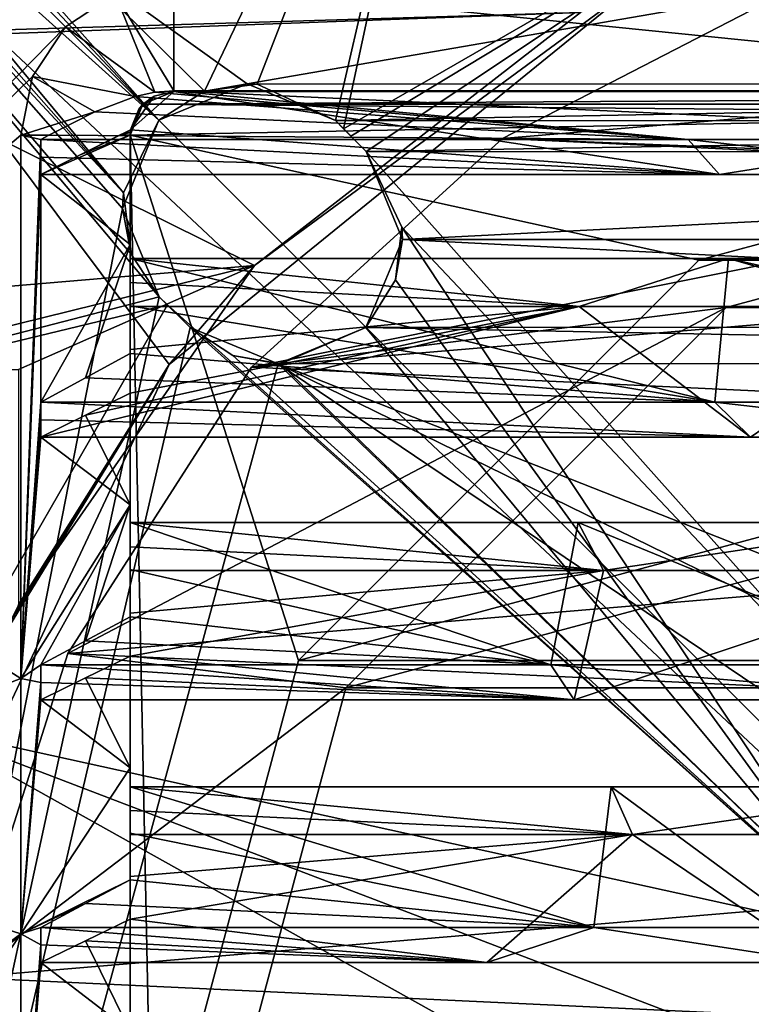
# Model space of a CAD drawing. Units: millimetres. Extents: x -79 to 79, y -78 to 81.
# Drawn here: x -56 to -23, y 11 to 56 of the extents above; entities that cross this region are included whole.
import ezdxf

# ---------------------------------------------------------------- set-up
doc = ezdxf.new("R2010")
doc.units = ezdxf.units.MM
doc.header["$LTSCALE"] = 65.185185
for name, color, linetype in [('1', 7, 'CONTINUOUS'), ('10', 7, 'CONTINUOUS'), ('12', 7, 'CONTINUOUS'), ('2', 7, 'CONTINUOUS'), ('27', 7, 'CONTINUOUS'), ('3', 7, 'CONTINUOUS'), ('39', 7, 'CONTINUOUS'), ('4', 7, 'CONTINUOUS'), ('40', 7, 'CONTINUOUS'), ('6', 7, 'CONTINUOUS'), ('60', 7, 'CONTINUOUS'), ('61', 7, 'CONTINUOUS'), ('619', 7, 'CONTINUOUS'), ('62', 7, 'CONTINUOUS'), ('63', 7, 'CONTINUOUS'), ('64', 7, 'CONTINUOUS'), ('65', 7, 'CONTINUOUS'), ('671', 7, 'CONTINUOUS'), ('672', 7, 'CONTINUOUS'), ('678', 7, 'CONTINUOUS'), ('679', 7, 'CONTINUOUS'), ('680', 7, 'CONTINUOUS'), ('681', 7, 'CONTINUOUS'), ('682', 7, 'CONTINUOUS'), ('683', 7, 'CONTINUOUS'), ('689', 7, 'CONTINUOUS'), ('690', 7, 'CONTINUOUS'), ('691', 7, 'CONTINUOUS'), ('696', 7, 'CONTINUOUS'), ('697', 7, 'CONTINUOUS'), ('698', 7, 'CONTINUOUS'), ('709', 7, 'CONTINUOUS'), ('710', 7, 'CONTINUOUS'), ('711', 7, 'CONTINUOUS'), ('712', 7, 'CONTINUOUS'), ('713', 7, 'CONTINUOUS'), ('714', 7, 'CONTINUOUS'), ('717', 7, 'CONTINUOUS'), ('718', 7, 'CONTINUOUS'), ('723', 7, 'CONTINUOUS'), ('724', 7, 'CONTINUOUS'), ('725', 7, 'CONTINUOUS'), ('726', 7, 'CONTINUOUS'), ('749', 7, 'CONTINUOUS')]:
    doc.layers.add(name, color=color, linetype=linetype)

msp = doc.modelspace()

# ---------------------------------------------------------------- linework, layer by layer
at = {"layer": '1', "color": 7, "linetype": 'CONTINUOUS', "true_color": 0x999999}
for points in [[(-0.001, 49, 528.487), (-23.754, 42.633, 528.487), (-23.753, 42.634, 531.487), (-0.001, 49, 528.487)], [(0.001, 49, 531.487), (-0.001, 49, 528.487), (-23.753, 42.634, 531.487), (0.001, 49, 531.487)], [(-23.754, 42.633, 528.487), (-41.134, 25.252, 528.487), (-41.133, 25.254, 531.487), (-23.754, 42.633, 528.487)], [(-23.753, 42.634, 531.487), (-23.754, 42.633, 528.487), (-41.133, 25.254, 531.487), (-23.753, 42.634, 531.487)], [(-47.5, 1.5, 528.487), (-47.5, 1.5, 531.487), (-41.133, 25.254, 531.487), (-47.5, 1.5, 528.487)], [(-41.134, 25.252, 528.487), (-47.5, 1.5, 528.487), (-41.133, 25.254, 531.487), (-41.134, 25.252, 528.487)]]:
    msp.add_3dface(points, dxfattribs=at)
at = {"layer": '10', "color": 7, "linetype": 'CONTINUOUS', "true_color": 0x999999}
for points in [[(-51.68, 56.966, 545.678), (-72.853, 74.354, 541.575), (-53.95, 55.45, 545.616), (-51.68, 56.966, 545.678)], [(-53.95, 55.45, 545.616), (-72.853, 74.354, 541.575), (-72.732, 36.306, 545.045), (-53.95, 55.45, 545.616)], [(-55.465, 53.182, 545.678), (-53.95, 55.45, 545.616), (-72.732, 36.306, 545.045), (-55.465, 53.182, 545.678)], [(-56, 50.5, 545.855), (-55.465, 53.182, 545.678), (-72.732, 36.306, 545.045), (-56, 50.5, 545.855)], [(-56, 25.678, 547.379), (-56, 50.5, 545.855), (-72.732, 36.306, 545.045), (-56, 25.678, 547.379)], [(-72.701, 19.286, 545.801), (-56, 25.678, 547.379), (-72.732, 36.306, 545.045), (-72.701, 19.286, 545.801)], [(-56, 14.014, 547.737), (-56, 25.678, 547.379), (-72.701, 19.286, 545.801), (-56, 14.014, 547.737)], [(-72.697, 1.5, 546.067), (-56, 14.014, 547.737), (-72.701, 19.286, 545.801), (-72.697, 1.5, 546.067)], [(-64.355, 1.5, 547.026), (-56, 14.014, 547.737), (-72.697, 1.5, 546.067), (-64.355, 1.5, 547.026)], [(-56, 1.5, 547.868), (-56, 14.014, 547.737), (-64.355, 1.5, 547.026), (-56, 1.5, 547.868)]]:
    msp.add_3dface(points, dxfattribs=at)
at = {"layer": '12', "color": 7, "linetype": 'CONTINUOUS', "true_color": 0x151619}
for points in [[(-0.001, 51.5, 531.487), (-25.004, 44.798, 531.487), (-25.003, 44.799, 531.987), (-0.001, 51.5, 531.487)], [(0.001, 51.5, 531.987), (-0.001, 51.5, 531.487), (-25.003, 44.799, 531.987), (0.001, 51.5, 531.987)], [(-25.003, 44.799, 531.987), (-25.004, 44.798, 531.487), (-43.298, 26.504, 531.987), (-25.003, 44.799, 531.987)], [(-25.004, 44.798, 531.487), (-43.298, 26.503, 531.487), (-43.298, 26.504, 531.987), (-25.004, 44.798, 531.487)], [(-43.298, 26.503, 531.487), (-50, 1.5, 531.487), (-43.298, 26.504, 531.987), (-43.298, 26.503, 531.487)], [(-50, 1.5, 531.487), (-50, 1.5, 531.987), (-43.298, 26.504, 531.987), (-50, 1.5, 531.487)]]:
    msp.add_3dface(points, dxfattribs=at)
at = {"layer": '2', "color": 7, "linetype": 'CONTINUOUS', "true_color": 0x999999}
for points in [[(-33.975, 50.345, 28.487), (-33.973, 50.346, 528.487), (-20.165, 57.478, 28.487), (-33.975, 50.345, 28.487)], [(-33.973, 50.346, 528.487), (-20.163, 57.479, 528.487), (-20.165, 57.478, 28.487), (-33.973, 50.346, 528.487)], [(-45.455, 39.895, 28.487), (-45.453, 39.896, 528.487), (-33.975, 50.345, 28.487), (-45.455, 39.895, 28.487)], [(-45.453, 39.896, 528.487), (-33.973, 50.346, 528.487), (-33.975, 50.345, 28.487), (-45.453, 39.896, 528.487)], [(-53.843, 26.818, 28.487), (-53.842, 26.82, 528.487), (-45.455, 39.895, 28.487), (-53.843, 26.818, 28.487)], [(-53.842, 26.82, 528.487), (-45.453, 39.896, 528.487), (-45.455, 39.895, 28.487), (-53.842, 26.82, 528.487)], [(-58.563, 12.018, 528.487), (-53.842, 26.82, 528.487), (-53.843, 26.818, 28.487), (-58.563, 12.018, 528.487)], [(-58.563, 12.015, 28.487), (-58.563, 12.018, 528.487), (-53.843, 26.818, 28.487), (-58.563, 12.015, 28.487)]]:
    msp.add_3dface(points, dxfattribs=at)
at = {"layer": '27', "color": 7, "linetype": 'CONTINUOUS', "true_color": 0xcad1ee}
for points in [[(-74, 54.8, 27.487), (-30.404, 56.107, 27.487), (-60.879, 60.379, 27.487), (-74, 54.8, 27.487)], [(-30.404, 56.107, 27.487), (-74, 54.8, 27.487), (-66, 54.8, 27.487), (-30.404, 56.107, 27.487)], [(-45.315, 44.545, 27.487), (-30.404, 56.107, 27.487), (-66, 54.8, 27.487), (-45.315, 44.545, 27.487)], [(-66, 42.8, 27.487), (-45.315, 44.545, 27.487), (-66, 54.8, 27.487), (-66, 42.8, 27.487)], [(-64.6, 39.8, 27.487), (-45.315, 44.545, 27.487), (-66, 42.8, 27.487), (-64.6, 39.8, 27.487)], [(-56.1, 39.8, 27.487), (-45.315, 44.545, 27.487), (-64.6, 39.8, 27.487), (-56.1, 39.8, 27.487)], [(-56.1, 29.051, 27.487), (-45.315, 44.545, 27.487), (-56.1, 39.8, 27.487), (-56.1, 29.051, 27.487)]]:
    msp.add_3dface(points, dxfattribs=at)
at = {"layer": '3', "color": 7, "linetype": 'CONTINUOUS', "true_color": 0x151619}
for points in [[(23.754, 42.633, 531.487), (0.001, 49, 531.487), (-23.753, 42.634, 531.487), (23.754, 42.633, 531.487)], [(23.754, 42.633, 531.487), (-23.753, 42.634, 531.487), (-41.133, 25.254, 531.487), (23.754, 42.633, 531.487)], [(41.134, 25.252, 531.487), (23.754, 42.633, 531.487), (-41.133, 25.254, 531.487), (41.134, 25.252, 531.487)], [(-47.5, 1.5, 531.487), (41.134, 25.252, 531.487), (-41.133, 25.254, 531.487), (-47.5, 1.5, 531.487)], [(-47.5, 1.5, 531.487), (47.5, 1.5, 531.487), (41.134, 25.252, 531.487), (-47.5, 1.5, 531.487)]]:
    msp.add_3dface(points, dxfattribs=at)
at = {"layer": '39', "color": 7, "linetype": 'CONTINUOUS', "true_color": 0x363d43}
for points in [[(73.997, 73.498, -2.688), (-74.503, 73.498, -2.688), (-45.648, 52.85, -2.688), (73.997, 73.498, -2.688)], [(-74.503, 73.498, -2.688), (-74.503, -71.002, -2.688), (-51.349, 47.15, -2.688), (-74.503, 73.498, -2.688)], [(-45.648, 52.85, -2.688), (-74.503, 73.498, -2.688), (-49.682, 51.183, -2.688), (-45.648, 52.85, -2.688)], [(-49.682, 51.183, -2.688), (-74.503, 73.498, -2.688), (-51.349, 47.15, -2.688), (-49.682, 51.183, -2.688)], [(45.649, 52.812, -2.688), (73.997, 73.498, -2.688), (-45.648, 52.85, -2.688), (45.649, 52.812, -2.688)], [(-41.619, 51.174, -2.688), (45.649, 52.812, -2.688), (-45.648, 52.85, -2.688), (-41.619, 51.174, -2.688)], [(41.646, 51.147, -2.688), (45.649, 52.812, -2.688), (-41.619, 51.174, -2.688), (41.646, 51.147, -2.688)], [(-40.208, 49.756, -2.688), (41.646, 51.147, -2.688), (-41.619, 51.174, -2.688), (-40.208, 49.756, -2.688)], [(40.234, 49.729, -2.688), (41.646, 51.147, -2.688), (-40.208, 49.756, -2.688), (40.234, 49.729, -2.688)], [(-38.551, 45.733, -2.688), (40.234, 49.729, -2.688), (-40.208, 49.756, -2.688), (-38.551, 45.733, -2.688)], [(38.589, 45.736, -2.688), (40.234, 49.729, -2.688), (-38.551, 45.733, -2.688), (38.589, 45.736, -2.688)], [(-74.503, -71.002, -2.688), (-49.673, 43.119, -2.688), (-51.349, 47.15, -2.688), (-74.503, -71.002, -2.688)], [(-40.218, 41.716, -2.688), (40.244, 41.744, -2.688), (-38.551, 45.733, -2.688), (-40.218, 41.716, -2.688)], [(40.244, 41.744, -2.688), (38.589, 45.736, -2.688), (-38.551, 45.733, -2.688), (40.244, 41.744, -2.688)], [(-49.673, 43.119, -2.688), (-74.503, -71.002, -2.688), (-48.256, 41.708, -2.688), (-49.673, 43.119, -2.688)], [(-48.256, 41.708, -2.688), (-74.503, -71.002, -2.688), (-44.236, 40.052, -2.688), (-48.256, 41.708, -2.688)], [(-44.236, 40.052, -2.688), (44.234, 40.091, -2.688), (-40.218, 41.716, -2.688), (-44.236, 40.052, -2.688)], [(44.234, 40.091, -2.688), (40.244, 41.744, -2.688), (-40.218, 41.716, -2.688), (44.234, 40.091, -2.688)], [(-74.503, -71.002, -2.688), (-17.097, 13.924, -2.688), (-44.236, 40.052, -2.688), (-74.503, -71.002, -2.688)], [(0, 22.635, -2.688), (44.234, 40.091, -2.688), (-44.236, 40.052, -2.688), (0, 22.635, -2.688)], [(-6.519, 21.603, -2.688), (0, 22.635, -2.688), (-44.236, 40.052, -2.688), (-6.519, 21.603, -2.688)], [(-17.097, 13.924, -2.688), (-12.419, 18.599, -2.688), (-44.236, 40.052, -2.688), (-17.097, 13.924, -2.688)], [(-12.419, 18.599, -2.688), (-6.519, 21.603, -2.688), (-44.236, 40.052, -2.688), (-12.419, 18.599, -2.688)], [(-20.096, 8.04, -2.688), (-17.097, 13.924, -2.688), (-74.503, -71.002, -2.688), (-20.096, 8.04, -2.688)]]:
    msp.add_3dface(points, dxfattribs=at)
at = {"layer": '4', "color": 7, "linetype": 'CONTINUOUS', "true_color": 0x999999}
for points in [[(-33.975, 50.345, 28.487), (-20.165, 57.478, 28.487), (25.319, 55.345, 28.487), (-33.975, 50.345, 28.487)], [(-33.975, 50.345, 28.487), (25.319, 55.345, 28.487), (38.387, 46.959, 28.487), (-33.975, 50.345, 28.487)], [(-45.455, 39.895, 28.487), (-33.975, 50.345, 28.487), (38.387, 46.959, 28.487), (-45.455, 39.895, 28.487)], [(-45.455, 39.895, 28.487), (38.387, 46.959, 28.487), (48.851, 35.468, 28.487), (-45.455, 39.895, 28.487)], [(-53.843, 26.818, 28.487), (-45.455, 39.895, 28.487), (48.851, 35.468, 28.487), (-53.843, 26.818, 28.487)], [(-53.843, 26.818, 28.487), (48.851, 35.468, 28.487), (55.973, 21.678, 28.487), (-53.843, 26.818, 28.487)], [(-58.563, 12.015, 28.487), (-53.843, 26.818, 28.487), (55.973, 21.678, 28.487), (-58.563, 12.015, 28.487)], [(-58.563, 12.015, 28.487), (55.973, 21.678, 28.487), (59.289, 6.493, 28.487), (-58.563, 12.015, 28.487)], [(-59.289, -3.492, 28.487), (-58.563, 12.015, 28.487), (59.289, 6.493, 28.487), (-59.289, -3.492, 28.487)]]:
    msp.add_3dface(points, dxfattribs=at)
at = {"layer": '40', "color": 7, "linetype": 'CONTINUOUS', "true_color": 0xcad1ee}
for points in [[(-74.656, 77.77, 8.347), (-73.502, 78, 8.209), (-49.682, 51.183, 1.809), (-74.656, 77.77, 8.347)], [(-49.682, 51.183, 1.809), (-73.502, 78, 8.209), (-47.6, 52.509, 1.739), (-49.682, 51.183, 1.809)], [(-47.6, 52.509, 1.739), (-73.502, 78, 8.209), (-35.404, 78, 4.003), (-47.6, 52.509, 1.739)], [(-45.188, 52.832, 1.547), (-47.6, 52.509, 1.739), (-35.404, 78, 4.003), (-45.188, 52.832, 1.547)], [(-41.619, 51.174, 1.067), (-45.188, 52.832, 1.547), (-35.404, 78, 4.003), (-41.619, 51.174, 1.067)], [(-41.246, 50.799, 1.003), (-41.619, 51.174, 1.067), (-35.404, 78, 4.003), (-41.246, 50.799, 1.003)], [(-21.941, 61.919, 1.004), (-41.246, 50.799, 1.003), (-35.404, 78, 4.003), (-21.941, 61.919, 1.004)], [(-75.622, 77.123, 8.395), (-74.656, 77.77, 8.347), (-49.682, 51.183, 1.809), (-75.622, 77.123, 8.395)], [(-76.27, 76.154, 8.356), (-75.622, 77.123, 8.395), (-51.305, 47.873, 1.654), (-76.27, 76.154, 8.356)], [(-51.305, 47.873, 1.654), (-75.622, 77.123, 8.395), (-49.682, 51.183, 1.809), (-51.305, 47.873, 1.654)], [(-76.5, 75.002, 8.209), (-76.27, 76.154, 8.356), (-51.305, 47.873, 1.654), (-76.5, 75.002, 8.209)], [(-76.5, 36.182, 3.951), (-76.5, 75.002, 8.209), (-49.673, 43.119, 1.067), (-76.5, 36.182, 3.951)], [(-49.673, 43.119, 1.067), (-76.5, 75.002, 8.209), (-50.951, 45.059, 1.363), (-49.673, 43.119, 1.067)], [(-50.951, 45.059, 1.363), (-76.5, 75.002, 8.209), (-51.305, 47.873, 1.654), (-50.951, 45.059, 1.363)], [(-41.246, 50.799, 1.003), (-21.941, 61.919, 1.004), (-40.909, 50.46, 0.943), (-41.246, 50.799, 1.003)], [(-40.909, 50.46, 0.943), (-21.941, 61.919, 1.004), (-40.208, 49.756, 0.812), (-40.909, 50.46, 0.943)], [(-21.941, 61.919, 1.004), (-12.419, 18.599, -2.688), (-40.208, 49.756, 0.812), (-21.941, 61.919, 1.004)], [(-40.208, 49.756, 0.812), (-12.419, 18.599, -2.688), (-38.578, 46.303, 0.36), (-40.208, 49.756, 0.812)], [(-38.578, 46.303, 0.36), (-17.097, 13.924, -2.688), (-38.861, 43.887, 0.172), (-38.578, 46.303, 0.36)], [(-12.419, 18.599, -2.688), (-17.097, 13.924, -2.688), (-38.578, 46.303, 0.36), (-12.419, 18.599, -2.688)], [(-38.861, 43.887, 0.172), (-17.097, 13.924, -2.688), (-40.218, 41.716, 0.099), (-38.861, 43.887, 0.172)], [(-49.299, 42.747, 1.003), (-76.5, 36.182, 3.951), (-49.673, 43.119, 1.067), (-49.299, 42.747, 1.003)], [(-76.5, 36.182, 3.951), (-49.299, 42.747, 1.003), (-60.42, 23.437, 1.004), (-76.5, 36.182, 3.951)], [(-49.299, 42.747, 1.003), (-17.097, 13.924, -2.688), (-60.42, 23.437, 1.004), (-49.299, 42.747, 1.003)], [(-48.256, 41.708, 0.812), (-17.097, 13.924, -2.688), (-49.299, 42.747, 1.003), (-48.256, 41.708, 0.812)], [(-48.96, 42.409, 0.943), (-48.256, 41.708, 0.812), (-49.299, 42.747, 1.003), (-48.96, 42.409, 0.943)], [(-46.307, 40.439, 0.531), (-17.097, 13.924, -2.688), (-48.256, 41.708, 0.812), (-46.307, 40.439, 0.531)], [(-40.218, 41.716, 0.099), (-17.097, 13.924, -2.688), (-44.122, 40.052, 0.302), (-40.218, 41.716, 0.099)], [(-44.122, 40.052, 0.302), (-17.097, 13.924, -2.688), (-46.307, 40.439, 0.531), (-44.122, 40.052, 0.302)], [(-60.42, 23.437, 1.004), (-21.132, 1.504, -2.688), (-64.279, 1.491, 1.004), (-60.42, 23.437, 1.004)], [(-20.096, 8.04, -2.688), (-21.132, 1.504, -2.688), (-60.42, 23.437, 1.004), (-20.096, 8.04, -2.688)], [(-17.097, 13.924, -2.688), (-20.096, 8.04, -2.688), (-60.42, 23.437, 1.004), (-17.097, 13.924, -2.688)]]:
    msp.add_3dface(points, dxfattribs=at)
at = {"layer": '6', "color": 7, "linetype": 'CONTINUOUS', "true_color": 0xcad1ee}
for points in [[(-20.163, 57.479, 528.487), (-33.973, 50.346, 528.487), (25.319, 55.345, 528.487), (-20.163, 57.479, 528.487)], [(-33.973, 50.346, 528.487), (-0.001, 49, 528.487), (25.319, 55.345, 528.487), (-33.973, 50.346, 528.487)], [(-45.453, 39.896, 528.487), (-0.001, 49, 528.487), (-33.973, 50.346, 528.487), (-45.453, 39.896, 528.487)], [(-23.754, 42.633, 528.487), (-0.001, 49, 528.487), (-45.453, 39.896, 528.487), (-23.754, 42.633, 528.487)], [(-41.134, 25.252, 528.487), (-23.754, 42.633, 528.487), (-53.842, 26.82, 528.487), (-41.134, 25.252, 528.487)], [(-53.842, 26.82, 528.487), (-23.754, 42.633, 528.487), (-45.453, 39.896, 528.487), (-53.842, 26.82, 528.487)], [(-58.563, 12.018, 528.487), (-41.134, 25.252, 528.487), (-53.842, 26.82, 528.487), (-58.563, 12.018, 528.487)], [(-47.5, 1.5, 528.487), (-41.134, 25.252, 528.487), (-58.563, 12.018, 528.487), (-47.5, 1.5, 528.487)], [(-59.289, -3.489, 528.487), (-47.5, 1.5, 528.487), (-58.563, 12.018, 528.487), (-59.289, -3.489, 528.487)]]:
    msp.add_3dface(points, dxfattribs=at)
at = {"layer": '60', "color": 7, "linetype": 'CONTINUOUS', "true_color": 0xcad1ee}
for points in [[(-48.256, 41.708, 0.812), (-48.96, 42.409, 0.943), (-49.673, 43.119, -2.688), (-48.256, 41.708, 0.812)], [(-48.256, 41.708, 0.812), (-49.673, 43.119, -2.688), (-48.256, 41.708, -2.688), (-48.256, 41.708, 0.812)], [(-48.96, 42.409, 0.943), (-49.299, 42.747, 1.003), (-49.673, 43.119, -2.688), (-48.96, 42.409, 0.943)], [(-49.299, 42.747, 1.003), (-49.673, 43.119, 1.067), (-49.673, 43.119, -2.688), (-49.299, 42.747, 1.003)]]:
    msp.add_3dface(points, dxfattribs=at)
at = {"layer": '61', "color": 7, "linetype": 'CONTINUOUS', "true_color": 0xcad1ee}
for points in [[(-46.307, 40.439, 0.531), (-48.256, 41.708, 0.812), (-44.236, 40.052, -2.688), (-46.307, 40.439, 0.531)], [(-48.256, 41.708, 0.812), (-48.256, 41.708, -2.688), (-44.236, 40.052, -2.688), (-48.256, 41.708, 0.812)], [(-44.122, 40.052, 0.302), (-44.236, 40.052, -2.688), (-40.218, 41.716, -2.688), (-44.122, 40.052, 0.302)], [(-40.218, 41.716, 0.099), (-44.122, 40.052, 0.302), (-40.218, 41.716, -2.688), (-40.218, 41.716, 0.099)], [(-44.122, 40.052, 0.302), (-46.307, 40.439, 0.531), (-44.236, 40.052, -2.688), (-44.122, 40.052, 0.302)]]:
    msp.add_3dface(points, dxfattribs=at)
at = {"layer": '619', "color": 7, "linetype": 'CONTINUOUS', "true_color": 0xcad1ee}
for points in [[(-78.034, 79.537, -10.427), (0, 81, -16.205), (0, 1.5, -22.366), (-78.034, 79.537, -10.427)], [(-79.5, 76, -10.733), (-78.034, 79.537, -10.427), (0, 1.5, -22.366), (-79.5, 76, -10.733)], [(-79.5, 1.497, -16.204), (-79.5, 76, -10.733), (0, 1.5, -22.366), (-79.5, 1.497, -16.204)]]:
    msp.add_3dface(points, dxfattribs=at)
at = {"layer": '62', "color": 7, "linetype": 'CONTINUOUS', "true_color": 0xcad1ee}
for points in [[(-40.208, 49.756, 0.812), (-38.578, 46.303, 0.36), (-40.208, 49.756, -2.688), (-40.208, 49.756, 0.812)], [(-38.578, 46.303, 0.36), (-38.551, 45.733, -2.688), (-40.208, 49.756, -2.688), (-38.578, 46.303, 0.36)], [(-38.578, 46.303, 0.36), (-38.861, 43.887, 0.172), (-38.551, 45.733, -2.688), (-38.578, 46.303, 0.36)], [(-38.861, 43.887, 0.172), (-40.218, 41.716, 0.099), (-38.551, 45.733, -2.688), (-38.861, 43.887, 0.172)], [(-40.218, 41.716, 0.099), (-40.218, 41.716, -2.688), (-38.551, 45.733, -2.688), (-40.218, 41.716, 0.099)]]:
    msp.add_3dface(points, dxfattribs=at)
at = {"layer": '63', "color": 7, "linetype": 'CONTINUOUS', "true_color": 0xcad1ee}
for points in [[(-41.246, 50.799, 1.003), (-40.208, 49.756, 0.812), (-41.619, 51.174, 1.067), (-41.246, 50.799, 1.003)], [(-41.619, 51.174, 1.067), (-40.208, 49.756, 0.812), (-40.208, 49.756, -2.688), (-41.619, 51.174, 1.067)], [(-41.619, 51.174, 1.067), (-40.208, 49.756, -2.688), (-41.619, 51.174, -2.688), (-41.619, 51.174, 1.067)], [(-41.246, 50.799, 1.003), (-40.909, 50.46, 0.943), (-40.208, 49.756, 0.812), (-41.246, 50.799, 1.003)]]:
    msp.add_3dface(points, dxfattribs=at)
at = {"layer": '64', "color": 7, "linetype": 'CONTINUOUS', "true_color": 0xcad1ee}
for points in [[(-47.6, 52.509, 1.739), (-45.648, 52.85, -2.688), (-49.682, 51.183, -2.688), (-47.6, 52.509, 1.739)], [(-47.6, 52.509, 1.739), (-45.188, 52.832, 1.547), (-45.648, 52.85, -2.688), (-47.6, 52.509, 1.739)], [(-45.188, 52.832, 1.547), (-41.619, 51.174, 1.067), (-45.648, 52.85, -2.688), (-45.188, 52.832, 1.547)], [(-41.619, 51.174, 1.067), (-41.619, 51.174, -2.688), (-45.648, 52.85, -2.688), (-41.619, 51.174, 1.067)], [(-49.682, 51.183, 1.809), (-47.6, 52.509, 1.739), (-49.682, 51.183, -2.688), (-49.682, 51.183, 1.809)]]:
    msp.add_3dface(points, dxfattribs=at)
at = {"layer": '65', "color": 7, "linetype": 'CONTINUOUS', "true_color": 0xcad1ee}
for points in [[(-51.305, 47.873, 1.654), (-49.682, 51.183, 1.809), (-51.349, 47.15, -2.688), (-51.305, 47.873, 1.654)], [(-49.682, 51.183, 1.809), (-49.682, 51.183, -2.688), (-51.349, 47.15, -2.688), (-49.682, 51.183, 1.809)], [(-50.951, 45.059, 1.363), (-51.305, 47.873, 1.654), (-51.349, 47.15, -2.688), (-50.951, 45.059, 1.363)], [(-49.673, 43.119, -2.688), (-50.951, 45.059, 1.363), (-51.349, 47.15, -2.688), (-49.673, 43.119, -2.688)], [(-49.673, 43.119, 1.067), (-50.951, 45.059, 1.363), (-49.673, 43.119, -2.688), (-49.673, 43.119, 1.067)]]:
    msp.add_3dface(points, dxfattribs=at)
at = {"layer": '671', "color": 7, "linetype": 'CONTINUOUS', "true_color": 0x999999}
for points in [[(-49.219, 40.018, 528.487), (-27.643, 57.554, 528.487), (-45.315, 44.545, 27.487), (-49.219, 40.018, 528.487)], [(-45.315, 44.545, 27.487), (-27.643, 57.554, 528.487), (-30.404, 56.107, 28.487), (-45.315, 44.545, 27.487)], [(-30.404, 56.107, 27.487), (-45.315, 44.545, 27.487), (-30.404, 56.107, 28.487), (-30.404, 56.107, 27.487)], [(-49.219, 40.018, 528.487), (-45.315, 44.545, 27.487), (-56.1, 29.051, 27.487), (-49.219, 40.018, 528.487)], [(-61.06, 14.836, 528.487), (-49.219, 40.018, 528.487), (-56.689, 27.817, 28.487), (-61.06, 14.836, 528.487)], [(-56.689, 27.817, 28.487), (-49.219, 40.018, 528.487), (-56.407, 28.418, 28.487), (-56.689, 27.817, 28.487)], [(-56.407, 28.418, 28.487), (-49.219, 40.018, 528.487), (-56.118, 29.015, 28.487), (-56.407, 28.418, 28.487)], [(-49.219, 40.018, 528.487), (-56.1, 29.051, 27.487), (-56.118, 29.015, 28.487), (-49.219, 40.018, 528.487)]]:
    msp.add_3dface(points, dxfattribs=at)
at = {"layer": '672', "color": 7, "linetype": 'CONTINUOUS', "true_color": 0x999999}
for points in [[(-61.06, 14.836, 528.487), (-75, 74.502, 528.487), (-49.219, 40.018, 528.487), (-61.06, 14.836, 528.487)], [(-49.219, 40.018, 528.487), (-75, 74.502, 528.487), (-27.643, 57.554, 528.487), (-49.219, 40.018, 528.487)]]:
    msp.add_3dface(points, dxfattribs=at)
at = {"layer": '678', "color": 7, "linetype": 'CONTINUOUS', "true_color": 0x999999}
for points in [[(-55.078, 14.3, 546.812), (-55.078, 13.502, 546.829), (-34.688, 12.7, 548.377), (-55.078, 14.3, 546.812)], [(-29.803, 14.3, 548.608), (-55.078, 14.3, 546.812), (-34.688, 12.7, 548.377), (-29.803, 14.3, 548.608)], [(-29.803, 14.3, 548.608), (-34.688, 12.7, 548.377), (-19.358, 12.7, 549.069), (-29.803, 14.3, 548.608)], [(-20.271, 14.3, 549.007), (-29.803, 14.3, 548.608), (-19.358, 12.7, 549.069), (-20.271, 14.3, 549.007)], [(-55.078, 13.502, 546.829), (-55.078, 12.7, 546.844), (-34.688, 12.7, 548.377), (-55.078, 13.502, 546.829)]]:
    msp.add_3dface(points, dxfattribs=at)
at = {"layer": '679', "color": 7, "linetype": 'CONTINUOUS', "true_color": 0x999999}
for points in [[(-55.078, 26.3, 546.434), (-55.078, 25.5, 546.466), (-30.701, 24.7, 548.25), (-55.078, 26.3, 546.434)], [(-31.771, 26.3, 548.13), (-55.078, 26.3, 546.434), (-30.701, 24.7, 548.25), (-31.771, 26.3, 548.13)], [(-14.675, 26.3, 548.794), (-31.771, 26.3, 548.13), (-12.918, 24.7, 548.898), (-14.675, 26.3, 548.794)], [(-12.918, 24.7, 548.898), (-31.771, 26.3, 548.13), (-30.701, 24.7, 548.25), (-12.918, 24.7, 548.898)], [(-55.078, 25.5, 546.466), (-55.078, 24.7, 546.498), (-30.701, 24.7, 548.25), (-55.078, 25.5, 546.466)]]:
    msp.add_3dface(points, dxfattribs=at)
at = {"layer": '680', "color": 7, "linetype": 'CONTINUOUS', "true_color": 0x999999}
for points in [[(-55.078, 38.3, 545.813), (-55.078, 37.498, 545.862), (-22.633, 36.7, 548.023), (-55.078, 38.3, 545.813)], [(-24.274, 38.3, 547.863), (-55.078, 38.3, 545.813), (-22.633, 36.7, 548.023), (-24.274, 38.3, 547.863)], [(-0.83, 38.3, 548.355), (-24.274, 38.3, 547.863), (-10.351, 36.7, 548.362), (-0.83, 38.3, 548.355)], [(-24.274, 38.3, 547.863), (-22.633, 36.7, 548.023), (-10.351, 36.7, 548.362), (-24.274, 38.3, 547.863)], [(-55.078, 37.498, 545.862), (-55.078, 36.7, 545.91), (-22.633, 36.7, 548.023), (-55.078, 37.498, 545.862)]]:
    msp.add_3dface(points, dxfattribs=at)
at = {"layer": '681', "color": 7, "linetype": 'CONTINUOUS', "true_color": 0x999999}
for points in [[(-51, 43.767, 532.731), (-51, 44.873, 532.65), (-30.478, 42.672, 534.244), (-51, 43.767, 532.731)], [(-51, 44.873, 532.65), (-23.642, 44.873, 534.401), (-30.478, 42.672, 534.244), (-51, 44.873, 532.65)], [(-30.478, 42.672, 534.244), (-23.642, 44.873, 534.401), (-13.891, 42.672, 534.874), (-30.478, 42.672, 534.244)], [(-23.642, 44.873, 534.401), (-0.952, 44.873, 534.879), (-13.891, 42.672, 534.874), (-23.642, 44.873, 534.401)], [(-51, 42.672, 532.81), (-51, 43.767, 532.731), (-30.478, 42.672, 534.244), (-51, 42.672, 532.81)]]:
    msp.add_3dface(points, dxfattribs=at)
at = {"layer": '682', "color": 7, "linetype": 'CONTINUOUS', "true_color": 0x999999}
for points in [[(-51, 31.701, 533.482), (-51, 32.798, 533.424), (-29.353, 30.61, 535.027), (-51, 31.701, 533.482)], [(-51, 32.798, 533.424), (-30.519, 32.798, 534.854), (-29.353, 30.61, 535.027), (-51, 32.798, 533.424)], [(-30.519, 32.798, 534.854), (-14.653, 32.798, 535.467), (-29.353, 30.61, 535.027), (-30.519, 32.798, 534.854)], [(-14.653, 32.798, 535.467), (-12.857, 30.61, 535.622), (-29.353, 30.61, 535.027), (-14.653, 32.798, 535.467)], [(-51, 30.61, 533.537), (-51, 31.701, 533.482), (-29.353, 30.61, 535.027), (-51, 30.61, 533.537)]]:
    msp.add_3dface(points, dxfattribs=at)
at = {"layer": '683', "color": 7, "linetype": 'CONTINUOUS', "true_color": 0x999999}
for points in [[(-51, 19.64, 533.982), (-51, 20.728, 533.947), (-28.031, 18.552, 535.568), (-51, 19.64, 533.982)], [(-51, 20.728, 533.947), (-29.009, 20.728, 535.453), (-28.031, 18.552, 535.568), (-51, 20.728, 533.947)], [(-29.009, 20.728, 535.453), (-13.105, 20.728, 536.025), (-28.031, 18.552, 535.568), (-29.009, 20.728, 535.453)], [(-28.031, 18.552, 535.568), (-13.105, 20.728, 536.025), (-11.491, 18.552, 536.126), (-28.031, 18.552, 535.568)], [(-51, 18.552, 534.014), (-51, 19.64, 533.982), (-28.031, 18.552, 535.568), (-51, 18.552, 534.014)]]:
    msp.add_3dface(points, dxfattribs=at)
at = {"layer": '689', "color": 7, "linetype": 'CONTINUOUS', "true_color": 0x999999}
for points in [[(-55.078, 50.3, 544.95), (-55.078, 49.497, 545.015), (-24.049, 48.7, 547.14), (-55.078, 50.3, 544.95)], [(-55.078, 50.3, 544.95), (-24.049, 48.7, 547.14), (-25.481, 50.3, 546.952), (-55.078, 50.3, 544.95)], [(-24.049, 48.7, 547.14), (-11.287, 48.7, 547.518), (-25.481, 50.3, 546.952), (-24.049, 48.7, 547.14)], [(-25.481, 50.3, 546.952), (-11.287, 48.7, 547.518), (-0.806, 50.3, 547.495), (-25.481, 50.3, 546.952)], [(-55.078, 49.497, 545.015), (-55.078, 48.7, 545.079), (-24.049, 48.7, 547.14), (-55.078, 49.497, 545.015)]]:
    msp.add_3dface(points, dxfattribs=at)
at = {"layer": '690', "color": 7, "linetype": 'CONTINUOUS', "true_color": 0x999999}
for points in [[(-50.605, 51.693, 538.73), (-50.414, 51.915, 531.487), (-49.898, 52.287, 537.452), (-50.605, 51.693, 538.73)], [(-50.414, 51.915, 531.487), (-49, 52.5, 531.487), (-49.898, 52.287, 537.452), (-50.414, 51.915, 531.487)], [(-49, 52.5, 531.487), (-49, 52.5, 537.046), (-49.898, 52.287, 537.452), (-49, 52.5, 531.487)], [(-51, 50.5, 540.857), (-51, 50.5, 531.487), (-50.414, 51.915, 531.487), (-51, 50.5, 540.857)], [(-51, 50.5, 540.857), (-50.414, 51.915, 531.487), (-50.996, 50.622, 540.847), (-51, 50.5, 540.857)], [(-50.996, 50.622, 540.847), (-50.414, 51.915, 531.487), (-50.985, 50.744, 540.838), (-50.996, 50.622, 540.847)], [(-50.985, 50.744, 540.838), (-50.414, 51.915, 531.487), (-50.605, 51.693, 538.73), (-50.985, 50.744, 540.838)]]:
    msp.add_3dface(points, dxfattribs=at)
at = {"layer": '691', "color": 7, "linetype": 'CONTINUOUS', "true_color": 0x999999}
for points in [[(-49, 52.5, 531.487), (49, 52.5, 531.487), (-49, 52.5, 537.046), (-49, 52.5, 531.487)], [(-49, 52.5, 537.046), (49, 52.5, 531.487), (0.001, 52.5, 539.089), (-49, 52.5, 537.046)]]:
    msp.add_3dface(points, dxfattribs=at)
at = {"layer": '696', "color": 7, "linetype": 'CONTINUOUS', "true_color": 0x999999}
for points in [[(-51, 50.5, 540.857), (-51, 45.514, 541.25), (-51, 50.5, 531.487), (-51, 50.5, 540.857)], [(-51, 50.5, 531.487), (-51, 45.514, 541.25), (-51, 44.873, 532.65), (-51, 50.5, 531.487)], [(-51, -47.5, 531.487), (-51, 50.5, 531.487), (-51, -41.689, 532.664), (-51, -47.5, 531.487)], [(-51, -41.689, 532.664), (-51, 50.5, 531.487), (-51, -40.621, 532.742), (-51, -41.689, 532.664)], [(-51, -40.621, 532.742), (-51, 50.5, 531.487), (-51, -39.565, 532.817), (-51, -40.621, 532.742)], [(-51, -39.565, 532.817), (-51, 50.5, 531.487), (-51, -29.647, 533.432), (-51, -39.565, 532.817)], [(-51, -29.647, 533.432), (-51, 50.5, 531.487), (-51, -28.576, 533.488), (-51, -29.647, 533.432)], [(-51, -28.576, 533.488), (-51, 50.5, 531.487), (-51, -27.513, 533.542), (-51, -28.576, 533.488)], [(-51, -27.513, 533.542), (-51, 50.5, 531.487), (-51, -17.602, 533.951), (-51, -27.513, 533.542)], [(-51, -17.602, 533.951), (-51, 50.5, 531.487), (-51, -16.53, 533.985), (-51, -17.602, 533.951)], [(-51, -16.53, 533.985), (-51, 50.5, 531.487), (-51, -15.458, 534.017), (-51, -16.53, 533.985)], [(-51, -15.458, 534.017), (-51, 50.5, 531.487), (-51, -5.554, 534.221), (-51, -15.458, 534.017)], [(-51, -5.554, 534.221), (-51, 50.5, 531.487), (-51, -4.482, 534.233), (-51, -5.554, 534.221)], [(-51, -4.482, 534.233), (-51, 50.5, 531.487), (-51, -3.4, 534.243), (-51, -4.482, 534.233)], [(-51, -3.4, 534.243), (-51, 50.5, 531.487), (-51, 6.498, 534.242), (-51, -3.4, 534.243)], [(-51, 6.498, 534.242), (-51, 50.5, 531.487), (-51, 7.585, 534.232), (-51, 6.498, 534.242)], [(-51, 7.585, 534.232), (-51, 50.5, 531.487), (-51, 8.662, 534.22), (-51, 7.585, 534.232)], [(-51, 8.662, 534.22), (-51, 50.5, 531.487), (-51, 18.552, 534.014), (-51, 8.662, 534.22)], [(-51, 18.552, 534.014), (-51, 50.5, 531.487), (-51, 19.64, 533.982), (-51, 18.552, 534.014)], [(-51, 19.64, 533.982), (-51, 50.5, 531.487), (-51, 20.728, 533.947), (-51, 19.64, 533.982)], [(-51, 20.728, 533.947), (-51, 50.5, 531.487), (-51, 30.61, 533.537), (-51, 20.728, 533.947)], [(-51, 30.61, 533.537), (-51, 50.5, 531.487), (-51, 31.701, 533.482), (-51, 30.61, 533.537)], [(-51, 31.701, 533.482), (-51, 50.5, 531.487), (-51, 32.798, 533.424), (-51, 31.701, 533.482)], [(-51, 32.798, 533.424), (-51, 50.5, 531.487), (-51, 42.672, 532.81), (-51, 32.798, 533.424)], [(-51, 42.672, 532.81), (-51, 50.5, 531.487), (-51, 43.767, 532.731), (-51, 42.672, 532.81)], [(-51, 43.767, 532.731), (-51, 50.5, 531.487), (-51, 44.873, 532.65), (-51, 43.767, 532.731)], [(-51, 45.514, 541.25), (-51, 40.524, 541.6), (-51, 42.706, 537.109), (-51, 45.514, 541.25)], [(-51, 44.873, 532.65), (-51, 45.514, 541.25), (-51, 42.706, 537.109), (-51, 44.873, 532.65)], [(-51, 42.672, 532.81), (-51, 40.704, 537.247), (-51, 33.612, 542.016), (-51, 42.672, 532.81)], [(-51, 33.612, 542.016), (-51, 32.798, 533.424), (-51, 42.672, 532.81), (-51, 33.612, 542.016)], [(-51, 38.722, 541.717), (-51, 33.612, 542.016), (-51, 40.704, 537.247), (-51, 38.722, 541.717)], [(-51, 33.612, 542.016), (-51, 28.499, 542.271), (-51, 30.657, 537.832), (-51, 33.612, 542.016)], [(-51, 32.798, 533.424), (-51, 33.612, 542.016), (-51, 30.657, 537.832), (-51, 32.798, 533.424)], [(-51, 30.61, 533.537), (-51, 28.663, 537.929), (-51, 21.589, 542.546), (-51, 30.61, 533.537)], [(-51, 21.589, 542.546), (-51, 20.728, 533.947), (-51, 30.61, 533.537), (-51, 21.589, 542.546)], [(-51, 26.701, 542.351), (-51, 21.589, 542.546), (-51, 28.663, 537.929), (-51, 26.701, 542.351)], [(-51, 21.589, 542.546), (-51, 16.476, 542.698), (-51, 18.61, 538.307), (-51, 21.589, 542.546)], [(-51, 20.728, 533.947), (-51, 21.589, 542.546), (-51, 18.61, 538.307), (-51, 20.728, 533.947)], [(-51, 18.552, 534.014), (-51, 16.624, 538.362), (-51, 9.568, 542.832), (-51, 18.552, 534.014)], [(-51, 9.568, 542.832), (-51, 8.662, 534.22), (-51, 18.552, 534.014), (-51, 9.568, 542.832)], [(-51, 14.682, 542.74), (-51, 9.568, 542.832), (-51, 16.624, 538.362), (-51, 14.682, 542.74)]]:
    msp.add_3dface(points, dxfattribs=at)
at = {"layer": '697', "color": 7, "linetype": 'CONTINUOUS', "true_color": 0x999999}
for points in [[(-51.486, 50.5, 541.343), (-50.996, 50.622, 540.847), (-51.233, 50.625, 541.085), (-51.486, 50.5, 541.343)], [(-51.486, 50.5, 541.343), (-51, 50.5, 540.857), (-50.996, 50.622, 540.847), (-51.486, 50.5, 541.343)], [(-50.996, 50.622, 540.847), (-50.985, 50.744, 540.838), (-51.233, 50.625, 541.085), (-50.996, 50.622, 540.847)]]:
    msp.add_3dface(points, dxfattribs=at)
at = {"layer": '698', "color": 7, "linetype": 'CONTINUOUS', "true_color": 0x999999}
for points in [[(-50.771, 52.272, 541.277), (-52.616, 51.563, 542.573), (-25.481, 50.3, 546.952), (-50.771, 52.272, 541.277)], [(-49.871, 52.463, 540.959), (-50.771, 52.272, 541.277), (-25.481, 50.3, 546.952), (-49.871, 52.463, 540.959)], [(-49, 52.533, 540.889), (-49.871, 52.463, 540.959), (-25.481, 50.3, 546.952), (-49, 52.533, 540.889)], [(0, 52.533, 542.919), (-49, 52.533, 540.889), (-0.806, 50.3, 547.495), (0, 52.533, 542.919)], [(-49, 52.533, 540.889), (-25.481, 50.3, 546.952), (-0.806, 50.3, 547.495), (-49, 52.533, 540.889)], [(-52.616, 51.563, 542.573), (-54.716, 50.5, 544.571), (-25.481, 50.3, 546.952), (-52.616, 51.563, 542.573)], [(-54.716, 50.5, 544.571), (-55.078, 50.3, 544.95), (-25.481, 50.3, 546.952), (-54.716, 50.5, 544.571)]]:
    msp.add_3dface(points, dxfattribs=at)
at = {"layer": '709', "color": 7, "linetype": 'CONTINUOUS', "true_color": 0x999999}
for points in [[(-51, 14.682, 542.74), (-51, 16.624, 538.362), (-28.031, 18.552, 535.568), (-51, 14.682, 542.74)], [(-51, 14.682, 542.74), (-28.031, 18.552, 535.568), (-34.688, 12.7, 548.377), (-51, 14.682, 542.74)], [(-51, 16.624, 538.362), (-51, 18.552, 534.014), (-28.031, 18.552, 535.568), (-51, 16.624, 538.362)], [(-34.688, 12.7, 548.377), (-28.031, 18.552, 535.568), (-19.358, 12.7, 549.069), (-34.688, 12.7, 548.377)], [(-28.031, 18.552, 535.568), (-11.491, 18.552, 536.126), (-19.358, 12.7, 549.069), (-28.031, 18.552, 535.568)], [(-51, 14.682, 542.74), (-34.688, 12.7, 548.377), (-53.036, 13.694, 544.79), (-51, 14.682, 542.74)], [(-55.078, 12.7, 546.844), (-53.036, 13.694, 544.79), (-34.688, 12.7, 548.377), (-55.078, 12.7, 546.844)]]:
    msp.add_3dface(points, dxfattribs=at)
at = {"layer": '710', "color": 7, "linetype": 'CONTINUOUS', "true_color": 0x999999}
for points in [[(-51, 20.728, 533.947), (-51, 18.61, 538.307), (-29.803, 14.3, 548.608), (-51, 20.728, 533.947)], [(-29.009, 20.728, 535.453), (-51, 20.728, 533.947), (-29.803, 14.3, 548.608), (-29.009, 20.728, 535.453)], [(-20.271, 14.3, 549.007), (-29.009, 20.728, 535.453), (-29.803, 14.3, 548.608), (-20.271, 14.3, 549.007)], [(-13.105, 20.728, 536.025), (-29.009, 20.728, 535.453), (-20.271, 14.3, 549.007), (-13.105, 20.728, 536.025)], [(-51, 18.61, 538.307), (-51, 16.476, 542.698), (-29.803, 14.3, 548.608), (-51, 18.61, 538.307)], [(-51, 16.476, 542.698), (-53.036, 15.391, 544.753), (-29.803, 14.3, 548.608), (-51, 16.476, 542.698)], [(-53.036, 15.391, 544.753), (-55.078, 14.3, 546.812), (-29.803, 14.3, 548.608), (-53.036, 15.391, 544.753)]]:
    msp.add_3dface(points, dxfattribs=at)
at = {"layer": '711', "color": 7, "linetype": 'CONTINUOUS', "true_color": 0x999999}
for points in [[(-51, 26.701, 542.351), (-51, 28.663, 537.929), (-29.353, 30.61, 535.027), (-51, 26.701, 542.351)], [(-30.701, 24.7, 548.25), (-51, 26.701, 542.351), (-29.353, 30.61, 535.027), (-30.701, 24.7, 548.25)], [(-51, 28.663, 537.929), (-51, 30.61, 533.537), (-29.353, 30.61, 535.027), (-51, 28.663, 537.929)], [(-12.918, 24.7, 548.898), (-30.701, 24.7, 548.25), (-12.857, 30.61, 535.622), (-12.918, 24.7, 548.898)], [(-12.857, 30.61, 535.622), (-30.701, 24.7, 548.25), (-29.353, 30.61, 535.027), (-12.857, 30.61, 535.622)], [(-51, 26.701, 542.351), (-30.701, 24.7, 548.25), (-53.036, 25.703, 544.422), (-51, 26.701, 542.351)], [(-55.078, 24.7, 546.498), (-53.036, 25.703, 544.422), (-30.701, 24.7, 548.25), (-55.078, 24.7, 546.498)]]:
    msp.add_3dface(points, dxfattribs=at)
at = {"layer": '712', "color": 7, "linetype": 'CONTINUOUS', "true_color": 0x999999}
for points in [[(-51, 32.798, 533.424), (-51, 30.657, 537.832), (-31.771, 26.3, 548.13), (-51, 32.798, 533.424)], [(-51, 32.798, 533.424), (-31.771, 26.3, 548.13), (-30.519, 32.798, 534.854), (-51, 32.798, 533.424)], [(-31.771, 26.3, 548.13), (-14.675, 26.3, 548.794), (-30.519, 32.798, 534.854), (-31.771, 26.3, 548.13)], [(-30.519, 32.798, 534.854), (-14.675, 26.3, 548.794), (-14.653, 32.798, 535.467), (-30.519, 32.798, 534.854)], [(-51, 30.657, 537.832), (-51, 28.499, 542.271), (-31.771, 26.3, 548.13), (-51, 30.657, 537.832)], [(-51, 28.499, 542.271), (-53.036, 27.403, 544.35), (-31.771, 26.3, 548.13), (-51, 28.499, 542.271)], [(-53.036, 27.403, 544.35), (-55.078, 26.3, 546.434), (-31.771, 26.3, 548.13), (-53.036, 27.403, 544.35)]]:
    msp.add_3dface(points, dxfattribs=at)
at = {"layer": '713', "color": 7, "linetype": 'CONTINUOUS', "true_color": 0x999999}
for points in [[(-55.078, 36.7, 545.91), (-53.036, 37.714, 543.811), (-30.478, 42.672, 534.244), (-55.078, 36.7, 545.91)], [(-55.078, 36.7, 545.91), (-30.478, 42.672, 534.244), (-22.633, 36.7, 548.023), (-55.078, 36.7, 545.91)], [(-51, 38.722, 541.717), (-30.478, 42.672, 534.244), (-53.036, 37.714, 543.811), (-51, 38.722, 541.717)], [(-51, 38.722, 541.717), (-51, 40.704, 537.247), (-30.478, 42.672, 534.244), (-51, 38.722, 541.717)], [(-51, 40.704, 537.247), (-51, 42.672, 532.81), (-30.478, 42.672, 534.244), (-51, 40.704, 537.247)], [(-30.478, 42.672, 534.244), (-13.891, 42.672, 534.874), (-22.633, 36.7, 548.023), (-30.478, 42.672, 534.244)], [(-22.633, 36.7, 548.023), (-13.891, 42.672, 534.874), (-10.351, 36.7, 548.362), (-22.633, 36.7, 548.023)]]:
    msp.add_3dface(points, dxfattribs=at)
at = {"layer": '714', "color": 7, "linetype": 'CONTINUOUS', "true_color": 0x999999}
for points in [[(-51, 44.873, 532.65), (-51, 42.706, 537.109), (-24.274, 38.3, 547.863), (-51, 44.873, 532.65)], [(-23.642, 44.873, 534.401), (-51, 44.873, 532.65), (-24.274, 38.3, 547.863), (-23.642, 44.873, 534.401)], [(-0.83, 38.3, 548.355), (-23.642, 44.873, 534.401), (-24.274, 38.3, 547.863), (-0.83, 38.3, 548.355)], [(-0.952, 44.873, 534.879), (-23.642, 44.873, 534.401), (-0.83, 38.3, 548.355), (-0.952, 44.873, 534.879)], [(-51, 42.706, 537.109), (-51, 40.524, 541.6), (-24.274, 38.3, 547.863), (-51, 42.706, 537.109)], [(-51, 40.524, 541.6), (-53.037, 39.414, 543.706), (-24.274, 38.3, 547.863), (-51, 40.524, 541.6)], [(-53.037, 39.414, 543.706), (-55.078, 38.3, 545.813), (-24.274, 38.3, 547.863), (-53.037, 39.414, 543.706)]]:
    msp.add_3dface(points, dxfattribs=at)
at = {"layer": '717', "color": 7, "linetype": 'CONTINUOUS', "true_color": 0x999999}
for points in [[(-49, 52.5, 537.046), (-50.985, 50.744, 540.838), (-49.898, 52.287, 537.452), (-49, 52.5, 537.046)], [(-50.985, 50.744, 540.838), (-49, 52.5, 537.046), (-24.049, 48.7, 547.14), (-50.985, 50.744, 540.838)], [(-50.985, 50.744, 540.838), (-50.605, 51.693, 538.73), (-49.898, 52.287, 537.452), (-50.985, 50.744, 540.838)], [(-49, 52.5, 537.046), (0.001, 52.5, 539.089), (-24.049, 48.7, 547.14), (-49, 52.5, 537.046)], [(-24.049, 48.7, 547.14), (0.001, 52.5, 539.089), (-11.287, 48.7, 547.518), (-24.049, 48.7, 547.14)], [(-55.078, 48.7, 545.079), (-53.279, 49.602, 543.209), (-50.985, 50.744, 540.838), (-55.078, 48.7, 545.079)], [(-55.078, 48.7, 545.079), (-50.985, 50.744, 540.838), (-24.049, 48.7, 547.14), (-55.078, 48.7, 545.079)], [(-51.233, 50.625, 541.085), (-50.985, 50.744, 540.838), (-53.279, 49.602, 543.209), (-51.233, 50.625, 541.085)], [(-51.486, 50.5, 541.343), (-51.233, 50.625, 541.085), (-53.279, 49.602, 543.209), (-51.486, 50.5, 541.343)]]:
    msp.add_3dface(points, dxfattribs=at)
at = {"layer": '718', "color": 7, "linetype": 'CONTINUOUS', "true_color": 0x999999}
for points in [[(-49, 52.5, 531.487), (-50.414, 51.915, 531.487), (49, 52.5, 531.487), (-49, 52.5, 531.487)], [(49, 52.5, 531.487), (-50.414, 51.915, 531.487), (50.414, 51.915, 531.487), (49, 52.5, 531.487)], [(-50.414, 51.915, 531.487), (-51, 50.5, 531.487), (-0.001, 51.5, 531.487), (-50.414, 51.915, 531.487)], [(50.414, 51.915, 531.487), (-50.414, 51.915, 531.487), (-0.001, 51.5, 531.487), (50.414, 51.915, 531.487)], [(-0.001, 51.5, 531.487), (-51, 50.5, 531.487), (-25.004, 44.798, 531.487), (-0.001, 51.5, 531.487)], [(-51, 50.5, 531.487), (-51, -47.5, 531.487), (-50, 1.5, 531.487), (-51, 50.5, 531.487)], [(-51, 50.5, 531.487), (-50, 1.5, 531.487), (-43.298, 26.503, 531.487), (-51, 50.5, 531.487)], [(-25.004, 44.798, 531.487), (-51, 50.5, 531.487), (-43.298, 26.503, 531.487), (-25.004, 44.798, 531.487)]]:
    msp.add_3dface(points, dxfattribs=at)
at = {"layer": '723', "color": 7, "linetype": 'CONTINUOUS', "true_color": 0x999999}
for points in [[(-56, 50.5, 545.855), (-56, 25.678, 547.379), (-55.078, 50.3, 544.95), (-56, 50.5, 545.855)], [(-54.716, 50.5, 544.571), (-56, 50.5, 545.855), (-55.078, 50.3, 544.95), (-54.716, 50.5, 544.571)], [(-53.279, 49.602, 543.209), (-55.078, 48.7, 545.079), (-51, 50.5, 540.857), (-53.279, 49.602, 543.209)], [(-51, 50.5, 540.857), (-55.078, 48.7, 545.079), (-51, 45.514, 541.25), (-51, 50.5, 540.857)], [(-51.486, 50.5, 541.343), (-53.279, 49.602, 543.209), (-51, 50.5, 540.857), (-51.486, 50.5, 541.343)], [(-55.078, 50.3, 544.95), (-56, 25.678, 547.379), (-55.078, 49.497, 545.015), (-55.078, 50.3, 544.95)], [(-55.078, 49.497, 545.015), (-56, 25.678, 547.379), (-55.078, 48.7, 545.079), (-55.078, 49.497, 545.015)], [(-55.078, 48.7, 545.079), (-56, 25.678, 547.379), (-55.078, 38.3, 545.813), (-55.078, 48.7, 545.079)], [(-51, 45.514, 541.25), (-55.078, 48.7, 545.079), (-55.078, 38.3, 545.813), (-51, 45.514, 541.25)], [(-55.078, 38.3, 545.813), (-53.037, 39.414, 543.706), (-51, 45.514, 541.25), (-55.078, 38.3, 545.813)], [(-51, 40.524, 541.6), (-51, 45.514, 541.25), (-53.037, 39.414, 543.706), (-51, 40.524, 541.6)], [(-51, 38.722, 541.717), (-53.036, 37.714, 543.811), (-51, 33.612, 542.016), (-51, 38.722, 541.717)], [(-55.078, 38.3, 545.813), (-56, 25.678, 547.379), (-55.078, 37.498, 545.862), (-55.078, 38.3, 545.813)], [(-55.078, 37.498, 545.862), (-56, 25.678, 547.379), (-55.078, 36.7, 545.91), (-55.078, 37.498, 545.862)], [(-53.036, 37.714, 543.811), (-55.078, 36.7, 545.91), (-51, 33.612, 542.016), (-53.036, 37.714, 543.811)], [(-55.078, 36.7, 545.91), (-56, 25.678, 547.379), (-51, 33.612, 542.016), (-55.078, 36.7, 545.91)], [(-51, 33.612, 542.016), (-56, 25.678, 547.379), (-55.078, 26.3, 546.434), (-51, 33.612, 542.016)], [(-55.078, 26.3, 546.434), (-53.036, 27.403, 544.35), (-51, 33.612, 542.016), (-55.078, 26.3, 546.434)], [(-51, 28.499, 542.271), (-51, 33.612, 542.016), (-53.036, 27.403, 544.35), (-51, 28.499, 542.271)], [(-51, 26.701, 542.351), (-53.036, 25.703, 544.422), (-51, 21.589, 542.546), (-51, 26.701, 542.351)], [(-55.078, 26.3, 546.434), (-56, 25.678, 547.379), (-55.078, 25.5, 546.466), (-55.078, 26.3, 546.434)], [(-56, 25.678, 547.379), (-56, 14.014, 547.737), (-55.078, 25.5, 546.466), (-56, 25.678, 547.379)], [(-53.036, 25.703, 544.422), (-55.078, 24.7, 546.498), (-51, 21.589, 542.546), (-53.036, 25.703, 544.422)], [(-55.078, 25.5, 546.466), (-56, 14.014, 547.737), (-55.078, 24.7, 546.498), (-55.078, 25.5, 546.466)], [(-55.078, 24.7, 546.498), (-56, 14.014, 547.737), (-51, 21.589, 542.546), (-55.078, 24.7, 546.498)], [(-51, 21.589, 542.546), (-56, 14.014, 547.737), (-51, 16.476, 542.698), (-51, 21.589, 542.546)], [(-51, 16.476, 542.698), (-56, 14.014, 547.737), (-53.036, 15.391, 544.753), (-51, 16.476, 542.698)], [(-53.036, 15.391, 544.753), (-56, 14.014, 547.737), (-55.078, 14.3, 546.812), (-53.036, 15.391, 544.753)], [(-51, 14.682, 542.74), (-53.036, 13.694, 544.79), (-51, 9.568, 542.832), (-51, 14.682, 542.74)], [(-55.078, 14.3, 546.812), (-56, 14.014, 547.737), (-55.078, 13.502, 546.829), (-55.078, 14.3, 546.812)], [(-56, 14.014, 547.737), (-56, 1.5, 547.868), (-55.078, 13.502, 546.829), (-56, 14.014, 547.737)], [(-55.078, 13.502, 546.829), (-56, 1.5, 547.868), (-55.078, 12.7, 546.844), (-55.078, 13.502, 546.829)], [(-53.036, 13.694, 544.79), (-55.078, 12.7, 546.844), (-51, 9.568, 542.832), (-53.036, 13.694, 544.79)], [(-55.078, 12.7, 546.844), (-56, 1.5, 547.868), (-51, 9.568, 542.832), (-55.078, 12.7, 546.844)]]:
    msp.add_3dface(points, dxfattribs=at)
at = {"layer": '724', "color": 7, "linetype": 'CONTINUOUS', "true_color": 0x999999}
for points in [[(-53.95, 55.45, 545.616), (-55.465, 53.182, 545.678), (-50.771, 52.272, 541.277), (-53.95, 55.45, 545.616)], [(-55.465, 53.182, 545.678), (-56, 50.5, 545.855), (-52.616, 51.563, 542.573), (-55.465, 53.182, 545.678)], [(-50.771, 52.272, 541.277), (-55.465, 53.182, 545.678), (-52.616, 51.563, 542.573), (-50.771, 52.272, 541.277)], [(-56, 50.5, 545.855), (-54.716, 50.5, 544.571), (-52.616, 51.563, 542.573), (-56, 50.5, 545.855)]]:
    msp.add_3dface(points, dxfattribs=at)
at = {"layer": '725', "color": 7, "linetype": 'CONTINUOUS', "true_color": 0x999999}
for points in [[(-49, 57.5, 545.855), (-51.68, 56.966, 545.678), (-49, 52.533, 540.889), (-49, 57.5, 545.855)], [(-51.68, 56.966, 545.678), (-53.95, 55.45, 545.616), (-49.871, 52.463, 540.959), (-51.68, 56.966, 545.678)], [(-49, 52.533, 540.889), (-51.68, 56.966, 545.678), (-49.871, 52.463, 540.959), (-49, 52.533, 540.889)], [(-53.95, 55.45, 545.616), (-50.771, 52.272, 541.277), (-49.871, 52.463, 540.959), (-53.95, 55.45, 545.616)]]:
    msp.add_3dface(points, dxfattribs=at)
at = {"layer": '726', "color": 7, "linetype": 'CONTINUOUS', "true_color": 0x999999}
for points in [[(-22.569, 57.5, 547.442), (-49, 57.5, 545.855), (0, 52.533, 542.919), (-22.569, 57.5, 547.442)], [(-49, 57.5, 545.855), (-49, 52.533, 540.889), (0, 52.533, 542.919), (-49, 57.5, 545.855)]]:
    msp.add_3dface(points, dxfattribs=at)
at = {"layer": '749', "color": 7, "linetype": 'CONTINUOUS', "true_color": 0x151619}
for points in [[(25.004, 44.798, 531.987), (0.001, 51.5, 531.987), (-25.003, 44.799, 531.987), (25.004, 44.798, 531.987)], [(25.004, 44.798, 531.987), (-25.003, 44.799, 531.987), (-43.298, 26.504, 531.987), (25.004, 44.798, 531.987)], [(43.298, 26.503, 531.987), (25.004, 44.798, 531.987), (-43.298, 26.504, 531.987), (43.298, 26.503, 531.987)], [(-50, 1.5, 531.987), (43.298, 26.503, 531.987), (-43.298, 26.504, 531.987), (-50, 1.5, 531.987)], [(-50, 1.5, 531.987), (50, 1.5, 531.987), (43.298, 26.503, 531.987), (-50, 1.5, 531.987)]]:
    msp.add_3dface(points, dxfattribs=at)

doc.saveas('drawing.dxf')
